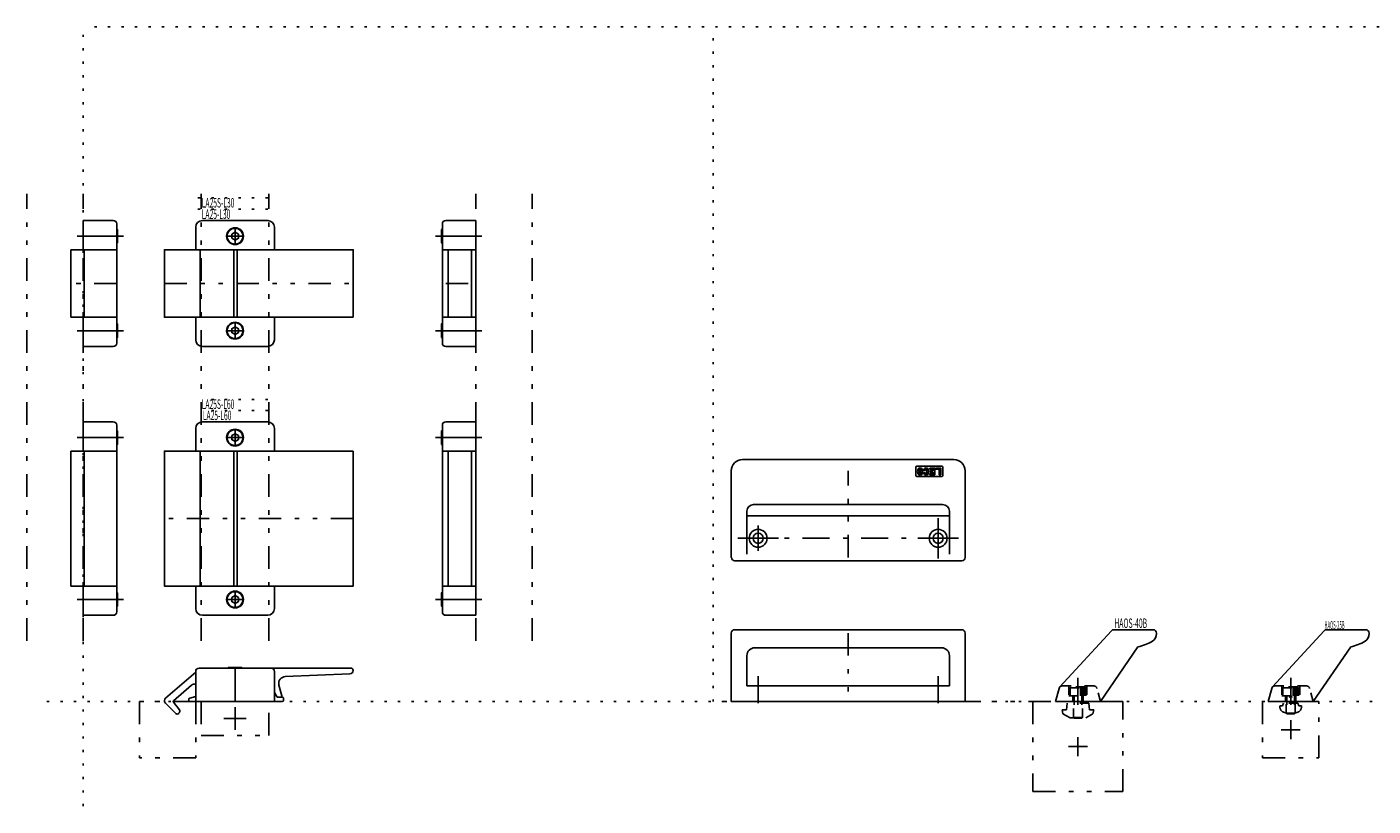
# Model space of a CAD drawing. Extents: x -28 to 1701, y -39 to 1219.
# Drawn here: x -25 to 573, y 854 to 1200 of the extents above; entities that cross this region are included whole.
import ezdxf

# ---------------------------------------------------------------- set-up
doc = ezdxf.new("R2010")
doc.units = 0
doc.header["$LTSCALE"] = 2
doc.header["$MEASUREMENT"] = 0
for name, pattern in [('CENTER', [13, 6, -3, 1, -3]), ('CENTER2', [24, 12, -5, 2, -5]), ('DASHED', [5, 2, -3]), ('HIDDEN', [3, 0.5, -2.5]), ('PHANTOM', [16, 5, -3, 1, -3, 1, -3])]:
    doc.linetypes.add(name, pattern=pattern)
for name, color, linetype in [('0-0', 7, 'CONTINUOUS'), ('0-1', 7, 'CONTINUOUS'), ('0-2', 7, 'CONTINUOUS'), ('0-3', 7, 'CONTINUOUS'), ('F-F_J_ADD', 7, 'CONTINUOUS')]:
    doc.layers.add(name, color=color, linetype=linetype)
doc.styles.get("Standard").update_dxf_attribs({"font": 'txt.shx', "bigfont": 'extfont.shx'})

msp = doc.modelspace()

# ---------------------------------------------------------------- linework, layer by layer
at = {"layer": '0-0', "color": 7, "linetype": 'CONTINUOUS'}
for p, q in [((13.4, 1113.94), (0, 1113.94)), ((0, 1113.94), (0, 1100.94)), ((82, 1113.94), (53, 1113.94)), ((161.13, 1113.94), (174.53, 1113.94)), ((174.53, 1113.94), (174.53, 1057.94)), ((14.9, 1059.44), (14.9, 1112.44)), ((15.2, 1109.94), (14.9, 1110.24)), ((50, 1110.94), (50, 1100.94)), ((85, 1110.94), (85, 1100.94)), ((159.33, 1109.94), (159.63, 1110.24)), ((159.63, 1059.44), (159.63, 1112.44)), ((14.9, 1100.94), (-5.49, 1100.94)), ((-5.49, 1070.94), (-5.49, 1100.94)), ((0.49, 1070.94), (0.49, 1100.94)), ((67, 1070.94), (67, 1100.94)), ((68.5, 1100.94), (68.5, 1070.94)), ((159.63, 1100.94), (174.53, 1100.94)), ((162.19, 1070.94), (162.19, 1100.94)), ((172.53, 1100.94), (172.53, 1070.94)), ((14.9, 1070.94), (-5.49, 1070.94)), ((0, 1057.94), (0, 1070.94)), ((50, 1060.94), (50, 1070.94)), ((85, 1070.94), (85, 1060.94)), ((159.63, 1070.94), (174.53, 1070.94)), ((15.2, 1061.94), (14.9, 1061.64)), ((159.33, 1061.94), (159.63, 1061.64)), ((13.4, 1057.94), (0, 1057.94)), ((82, 1057.94), (53, 1057.94)), ((161.13, 1057.94), (174.53, 1057.94)), ((13.4, 1024.4), (0, 1024.4)), ((0, 1024.4), (0, 1011.4)), ((82, 1024.4), (53, 1024.4)), ((161.13, 1024.4), (174.53, 1024.4)), ((174.53, 1024.4), (174.53, 938.4)), ((14.9, 939.9), (14.9, 1022.9)), ((15.2, 1020.4), (14.9, 1020.7)), ((50, 1021.4), (50, 1011.4)), ((85, 1011.4), (85, 1021.4)), ((159.33, 1020.4), (159.63, 1020.7)), ((159.63, 939.9), (159.63, 1022.9)), ((14.9, 1011.4), (-5.49, 1011.4)), ((-5.49, 951.4), (-5.49, 1011.4)), ((0.49, 951.4), (0.49, 1011.4)), ((67, 1011.4), (67, 951.4)), ((68.5, 951.4), (68.5, 1011.4)), ((159.63, 1011.4), (174.53, 1011.4)), ((162.19, 951.4), (162.19, 1011.4)), ((172.53, 1011.4), (172.53, 951.4)), ((387, 1007.63), (293, 1007.63)), ((288, 964.13), (288, 1002.63)), ((370.04, 1000.58), (370.04, 1004.18)), ((370.49, 1004.63), (381.59, 1004.63)), ((370.49, 1000.13), (381.59, 1000.13)), ((382.04, 1004.18), (382.04, 1000.58)), ((392, 964.13), (392, 1002.63)), ((382, 987.66), (298, 987.66)), ((295, 965.56), (295, 984.66)), ((385, 982.63), (295, 982.63)), ((385, 965.56), (385, 984.66)), ((390.5, 962.63), (289.5, 962.63)), ((14.9, 951.4), (-5.49, 951.4)), ((0, 938.4), (0, 951.4)), ((50, 951.4), (50, 941.4)), ((85, 941.4), (85, 951.4)), ((159.63, 951.4), (174.53, 951.4)), ((15.2, 942.4), (14.9, 942.1)), ((159.33, 942.4), (159.63, 942.1)), ((13.4, 938.4), (0, 938.4)), ((53, 938.4), (82, 938.4)), ((161.13, 938.4), (174.53, 938.4)), ((288, 930.5), (288, 900)), ((390.5, 932), (289.5, 932)), ((392, 930.5), (392, 900)), ((457, 931.56), (434.07, 906.53)), ((458.06, 932), (475.64, 932)), ((458.06, 932), (475.56, 932)), ((477.06, 930.5), (477.06, 930.28)), ((551.54, 931.56), (528.61, 906.53)), ((552.6, 932), (570.18, 932)), ((552.6, 932), (570.1, 932)), ((571.6, 930.5), (571.6, 930.28)), ((298.5, 923.97), (381.5, 923.97)), ((468.81, 924.4), (452.14, 900)), ((563.35, 924.4), (546.68, 900)), ((295, 920.47), (295, 907)), ((385, 907), (385, 920.47)), ((50, 913.16), (36.62, 901.55)), ((50, 913.4), (50, 900)), ((119, 914.9), (51.5, 914.9)), ((70.5, 915.2), (70.8, 914.9)), ((85, 900), (85, 913.4)), ((89.81, 911.16), (118.56, 912.34)), ((120, 913.9), (120, 913.84)), ((40.16, 900.41), (48.11, 907.35)), ((86.06, 902.25), (85, 904.08)), ((85, 903.5), (85.05, 903.5)), ((87.03, 907.38), (88.3, 902.63)), ((295, 907), (385, 907)), ((432.14, 900), (433.72, 905.89)), ((432.14, 900), (433.72, 905.89)), ((526.68, 900), (528.25, 905.89)), ((526.68, 900), (528.25, 905.89)), ((36.55, 899.35), (41.09, 894.81)), ((42.76, 896.3), (40.09, 899.73)), ((47, 901.12), (47, 900.5)), ((50, 902.3), (47.37, 901.6)), ((47.5, 900), (88.5, 900)), ((88.5, 902), (86.49, 902)), ((89, 900.5), (89, 901.5)), ((392, 900), (288, 900)), ((452.14, 900), (432.14, 900)), ((452.14, 900), (432.14, 900)), ((546.68, 900), (526.68, 900)), ((546.68, 900), (526.68, 900)), ((42.51, 894.81), (42.68, 894.98))]:
    msp.add_line(p, q, dxfattribs=at)
at = {"layer": '0-0', "color": 4, "linetype": 'CONTINUOUS'}
for p, q in [((374.4, 1002.82), (373.6, 1002.82)), ((374.41, 1001.72), (373.63, 1001.72)), ((376.36, 1003.32), (376.36, 1003.87)), ((377.74, 1003.32), (376.36, 1003.32)), ((376.36, 1001.35), (377.74, 1001.35)), ((376.49, 1002.57), (377.74, 1002.57)), ((376.49, 1002.06), (376.49, 1002.57)), ((376.49, 1002.06), (377.74, 1002.06)), ((377.74, 1002.57), (377.74, 1003.32)), ((377.74, 1001.35), (377.74, 1002.06)), ((380.47, 1000.8), (381.24, 1000.8)), ((381.24, 1003.87), (381.24, 1000.8)), ((380, 981.63), (380, 963.63)), ((309, 972.63), (291, 972.63)), ((389, 972.63), (371, 972.63))]:
    msp.add_line(p, q, dxfattribs=at)
at = {"layer": '0-0', "color": 7, "linetype": 'CONTINUOUS'}
for points in [[(15.2, 1109.94), (15.2, 1103.94), (14.9, 1103.64)], [(66, 1106.07), (66, 1107.8), (67.5, 1108.67), (69, 1107.8), (69, 1106.07), (67.5, 1105.2), (66, 1106.07)], [(159.33, 1109.94), (159.33, 1103.94), (159.63, 1103.64)], [(120, 1070.94), (36.11, 1070.94), (36.11, 1100.94), (120, 1100.94), (120, 1070.94)], [(15.2, 1061.94), (15.2, 1067.94), (14.9, 1068.24)], [(67.5, 1066.67), (66, 1065.8), (66, 1064.07), (67.5, 1063.2), (69, 1064.07), (69, 1065.8), (67.5, 1066.67)], [(159.33, 1061.94), (159.33, 1067.94), (159.63, 1068.24)], [(15.2, 1020.4), (15.2, 1014.4), (14.9, 1014.1)], [(67.5, 1015.67), (69, 1016.53), (69, 1018.27), (67.5, 1019.13), (66, 1018.27), (66, 1016.53), (67.5, 1015.67)], [(159.33, 1020.4), (159.33, 1014.4), (159.63, 1014.1)], [(120, 1011.4), (120, 951.4), (36.11, 951.4), (36.11, 1011.4), (120, 1011.4)], [(15.2, 942.4), (15.2, 948.4), (14.9, 948.7)], [(67.5, 947.13), (66, 946.27), (66, 944.53), (67.5, 943.67), (69, 944.53), (69, 946.27), (67.5, 947.13)], [(159.33, 942.4), (159.33, 948.4), (159.63, 948.7)], [(70.5, 915.2), (64.5, 915.2), (64.2, 914.9)]]:
    msp.add_lwpolyline(points, dxfattribs=at)
at = {"layer": '0-0', "color": 4, "linetype": 'CONTINUOUS'}
for points in [[(378.5, 1000.8), (378.5, 1003.87), (376.36, 1003.87)], [(378.5, 1000.8), (376.36, 1000.8), (376.36, 1001.35)], [(381.24, 1003.87), (379.09, 1003.87), (379.09, 1003.32), (380.47, 1003.32), (380.47, 1000.8)]]:
    msp.add_lwpolyline(points, dxfattribs=at)
at = {"layer": '0-0', "color": 7, "linetype": 'CONTINUOUS'}
for centre, radius in [((67.5, 1106.94), 3.75), ((67.5, 1106.94), 3.5), ((67.5, 1064.94), 3.75), ((67.5, 1064.94), 3.5), ((67.5, 1017.4), 3.75), ((67.5, 1017.4), 3.5), ((300, 972.63), 4), ((380, 972.63), 4), ((300, 972.63), 2.25), ((380, 972.63), 2.25), ((67.5, 945.4), 3.75), ((67.5, 945.4), 3.5)]:
    msp.add_circle(centre, radius, dxfattribs=at)
for centre, radius, start, end in [((13.4, 1112.44), 1.5, 0, 90), ((53, 1110.94), 3, 90, 180), ((82, 1110.94), 3, 0, 90), ((161.13, 1112.44), 1.5, 90, 180), ((13.4, 1059.44), 1.5, 270, 360), ((53, 1060.94), 3, 180, 270), ((82, 1060.94), 3, 270, 360), ((161.13, 1059.44), 1.5, 180, 270), ((13.4, 1022.9), 1.5, 0, 90), ((53, 1021.4), 3, 90, 180), ((82, 1021.4), 3, 0, 90), ((161.13, 1022.9), 1.5, 90, 180), ((293, 1002.63), 5, 90, 180), ((387, 1002.63), 5, 0, 90), ((370.49, 1004.18), 0.45, 90, 180), ((370.49, 1000.58), 0.45, 180, 270), ((381.59, 1004.18), 0.45, 360, 450), ((381.59, 1000.58), 0.45, 270, 360), ((298, 984.66), 3, 90, 180), ((382, 984.66), 3, 0, 90), ((289.63, 964.13), 1.5, 180, 270), ((390.5, 964.13), 1.5, 270, 360), ((13.4, 939.9), 1.5, 270, 360), ((53, 941.4), 3, 180, 270), ((82, 941.4), 3, 270, 360), ((161.13, 939.9), 1.5, 180, 270), ((289.5, 930.5), 1.5, 90, 180), ((390.5, 930.5), 1.5, 0, 90), ((458.06, 930.5), 1.5, 90, 135), ((473.06, 930.28), 4, 302.39237, 360), ((475.56, 930.5), 1.5, 0, 90), ((552.6, 930.5), 1.5, 90, 135), ((567.6, 930.28), 4, 302.39237, 360), ((570.1, 930.5), 1.5, 0, 90), ((298.5, 920.47), 3.5, 90, 180), ((381.5, 920.47), 3.5, 0, 90), ((465.56, 942.1), 18, 280.39381, 302.39237), ((560.1, 942.1), 18, 280.39381, 302.39237), ((51.5, 913.4), 1.5, 90, 180), ((83.5, 913.4), 1.5, 0, 90), ((89.93, 908.16), 3, 92.35791, 195), ((118.5, 913.84), 1.5, 272.3579, 360), ((119, 913.9), 1, 0, 90), ((49.42, 905.84), 2, 73.25745, 131.0995), ((85.05, 903), 0.5, 30, 90), ((435.17, 905.5), 1.5, 136.71524, 165), ((435.17, 905.5), 1.5, 138.30485, 165), ((529.7, 905.5), 1.5, 136.71524, 165), ((529.7, 905.5), 1.5, 138.30485, 165), ((37.61, 900.41), 1.5, 130.97323, 225), ((40.48, 900.03), 0.5, 131.0995, 217.87498), ((47.5, 901.12), 0.5, 105, 180), ((47.5, 900.5), 0.5, 180, 270), ((86.49, 902.5), 0.5, 210, 270), ((87.82, 902.5), 0.5, 270, 375), ((88.5, 901.5), 0.5, 0, 90), ((88.5, 900.5), 0.5, 270, 360), ((41.8, 895.51), 1, 225, 315), ((41.95, 895.67), 1, 315, 315.89738), ((41.97, 895.68), 1, 315, 397.87498)]:
    msp.add_arc(centre, radius, start, end, dxfattribs=at)
at = {"layer": '0-0', "color": 4, "linetype": 'CONTINUOUS'}
for centre, radius, start, end in [((374.49, 1002.33), 3.6, 164.216, 195.784), ((371.83, 1003.03), 0.858, 106.2291, 160.88188), ((371.83, 1001.64), 0.858, 199.11812, 253.7709), ((372, 1002.25), 1.65, 75.73071, 104.26929), ((372, 1002.42), 1.65, 255.73071, 284.26929), ((380.84, 1002.33), 9.14, 176.78919, 183.21081), ((373.11, 1002.85), 1.39, 164.64474, 180.71922), ((373.11, 1001.82), 1.39, 179.28078, 195.35526), ((372, 1003.13), 0.249, 18.78093, 161.21907), ((372, 1003.13), 0.249, 18.78093, 161.21907), ((372, 1001.54), 0.249, 198.78093, 341.21907), ((370.9, 1002.85), 1.39, 359.28078, 375.35526), ((370.9, 1001.82), 1.39, 344.64474, 360.71922), ((363.16, 1002.33), 9.14, 356.78919, 363.21081), ((372.17, 1003.03), 0.858, 19.11812, 73.7709), ((372.17, 1001.64), 0.858, 286.2291, 340.88188), ((369.52, 1002.33), 3.6, 344.216, 375.784), ((377.17, 1002.33), 3.6, 164.216, 172.22376), ((377.17, 1002.33), 3.6, 189.86632, 195.784), ((374.52, 1003.03), 0.858, 106.2291, 160.88188), ((374.52, 1001.64), 0.858, 199.11812, 253.7709), ((374.69, 1002.25), 1.65, 75.73071, 104.26929), ((374.69, 1002.42), 1.65, 255.73071, 284.26929), ((375.79, 1002.85), 1.39, 164.64474, 181.00008), ((375.79, 1001.82), 1.39, 184.35281, 195.35526), ((374.69, 1003.13), 0.249, 18.78093, 161.21907), ((374.69, 1003.13), 0.249, 18.78093, 161.21907), ((374.69, 1001.54), 0.249, 198.78093, 341.21907), ((373.58, 1002.85), 1.39, 359.28078, 375.35526), ((373.58, 1001.82), 1.39, 344.64474, 360.71922), ((365.85, 1002.33), 9.14, 356.78919, 363.21081), ((374.85, 1003.03), 0.858, 19.11812, 73.7709), ((374.85, 1001.64), 0.858, 286.2291, 340.88188), ((372.2, 1002.33), 3.6, 344.216, 375.784)]:
    msp.add_arc(centre, radius, start, end, dxfattribs=at)
at = {"layer": '0-1', "color": 4, "linetype": 'CENTER2'}
for p, q in [((17.93, 1106.94), (-2.63, 1106.94)), ((71.25, 1106.94), (63.75, 1106.94)), ((67.5, 1103.19), (67.5, 1110.69)), ((156.6, 1106.94), (177.16, 1106.94)), ((67.5, 1068.69), (67.5, 1061.19)), ((17.93, 1064.94), (-2.63, 1064.94)), ((63.75, 1064.94), (71.25, 1064.94)), ((156.6, 1064.94), (177.16, 1064.94)), ((17.93, 1017.4), (-2.63, 1017.4)), ((63.75, 1017.4), (71.25, 1017.4)), ((67.5, 1021.15), (67.5, 1013.65)), ((156.6, 1017.4), (177.16, 1017.4)), ((17.93, 945.4), (-2.63, 945.4)), ((63.75, 945.4), (71.25, 945.4)), ((67.5, 949.15), (67.5, 941.65)), ((156.6, 945.4), (177.16, 945.4)), ((67.5, 914.9), (67.5, 900))]:
    msp.add_line(p, q, dxfattribs=at)
at = {"layer": '0-1', "color": 4, "linetype": 'CONTINUOUS'}
for p, q in [((52, 1100.94), (52, 1070.94)), ((52, 1011.4), (52, 951.4))]:
    msp.add_line(p, q, dxfattribs=at)
at = {"layer": '0-1', "color": 4, "linetype": 'CENTER'}
for p, q in [((300, 978.27), (300, 966.99)), ((380, 978.27), (380, 966.99)), ((293.78, 972.63), (386.49, 972.63)), ((300, 911.36), (300, 895.48)), ((380, 911.36), (380, 895.48)), ((442.14, 910.64), (442.14, 895.48)), ((536.68, 910.64), (536.68, 895.48)), ((67.5, 897.5), (67.5, 887.5)), ((62.5, 892.5), (72.5, 892.5))]:
    msp.add_line(p, q, dxfattribs=at)
at = {"layer": '0-1', "color": 4, "linetype": 'DASHED'}
for p, q in [((449.11, 907), (435.17, 907)), ((438.64, 906.1), (439.14, 906.6)), ((438.64, 906.1), (438.64, 902.6)), ((438.64, 906.1), (445.64, 906.1)), ((445.14, 906.6), (439.14, 906.6)), ((443.31, 906.1), (443.31, 902.6)), ((443.89, 906.1), (443.89, 902.6)), ((444.47, 906.1), (444.47, 902.6)), ((445.06, 906.1), (445.06, 902.6)), ((445.14, 906.6), (445.64, 906.1)), ((445.64, 906.1), (445.64, 902.6)), ((446.14, 907), (446.14, 902.6)), ((452.14, 900), (450.56, 905.89)), ((543.65, 907), (529.7, 907)), ((533.18, 906.1), (533.68, 906.6)), ((533.18, 906.1), (533.18, 902.6)), ((533.18, 906.1), (540.18, 906.1)), ((539.68, 906.6), (533.68, 906.6)), ((537.84, 906.1), (537.84, 902.6)), ((538.43, 906.1), (538.43, 902.6)), ((539.01, 906.1), (539.01, 902.6)), ((539.59, 906.1), (539.59, 902.6)), ((539.68, 906.6), (540.18, 906.1)), ((540.18, 906.1), (540.18, 902.6)), ((540.68, 907), (540.68, 902.6)), ((546.68, 900), (545.1, 905.89)), ((437.05, 896.4), (437.31, 899.4)), ((446.96, 899.4), (437.31, 899.4)), ((439.89, 902.6), (439.89, 900)), ((440.14, 892.9), (440.14, 902.6)), ((440.44, 902.6), (440.44, 892.6)), ((443.84, 902.6), (443.84, 892.6)), ((444.14, 892.9), (444.14, 902.6)), ((444.39, 902.6), (444.39, 900)), ((447.23, 896.4), (446.96, 899.4)), ((533.11, 898.2), (531.93, 898.2)), ((533.11, 898.2), (533.43, 899.4)), ((539.93, 899.4), (533.43, 899.4)), ((534.43, 902.6), (534.43, 900)), ((534.68, 894.9), (534.68, 902.6)), ((534.98, 902.6), (534.98, 894.6)), ((536.68, 902.6), (535.97, 901.89)), ((536.68, 900), (535.97, 899.29)), ((536.68, 902.6), (537.38, 901.89)), ((537.38, 899.29), (536.68, 900)), ((538.38, 902.6), (538.38, 894.6)), ((538.68, 894.9), (538.68, 902.6)), ((538.93, 902.6), (538.93, 900)), ((539.93, 899.4), (540.25, 898.2)), ((541.42, 898.2), (540.25, 898.2)), ((435.14, 896.4), (437.05, 896.4)), ((435.46, 894.64), (435.14, 896.4)), ((438.64, 892.8), (435.46, 894.64)), ((438.64, 892.8), (445.64, 892.8)), ((440.14, 892.9), (440.44, 892.6)), ((440.14, 892.9), (444.14, 892.9)), ((443.84, 892.6), (440.44, 892.6)), ((443.84, 892.6), (444.14, 892.9)), ((445.64, 892.8), (448.82, 894.64)), ((449.14, 896.4), (447.23, 896.4)), ((448.82, 894.64), (449.14, 896.4)), ((533.52, 895.34), (534.4, 895.02)), ((534.68, 894.9), (534.98, 894.6)), ((534.68, 894.9), (538.68, 894.9)), ((538.38, 894.6), (534.98, 894.6)), ((535.08, 894.9), (538.27, 894.9)), ((538.38, 894.6), (538.68, 894.9)), ((538.96, 895.02), (539.83, 895.34))]:
    msp.add_line(p, q, dxfattribs=at)
for points in [[(438.14, 907), (438.14, 902.6), (446.14, 902.6)], [(532.68, 907), (532.68, 902.6), (540.68, 902.6)]]:
    msp.add_lwpolyline(points, dxfattribs=at)
for centre, radius, start, end in [((435.17, 905.5), 1.5, 90, 165), ((449.11, 905.5), 1.5, 15, 90), ((529.7, 905.5), 1.5, 90, 165), ((543.65, 905.5), 1.5, 15, 90), ((534.38, 897.69), 2.5, 168.17823, 250), ((538.98, 897.69), 2.5, 290, 371.82177), ((535.08, 896.9), 2, 250, 270), ((538.27, 896.9), 2, 270, 290)]:
    msp.add_arc(centre, radius, start, end, dxfattribs=at)
at = {"layer": '0-2', "color": 4, "linetype": 'PHANTOM'}
for p, q in [((340, 964.13), (340, 1002.63)), ((340, 930.5), (340, 900)), ((462.14, 900), (281.81, 900)), ((422.14, 900), (422.14, 860))]:
    msp.add_line(p, q, dxfattribs=at)
at = {"layer": '0-2', "color": 4, "linetype": 'CENTER2'}
for p, q in [((536.68, 891.75), (536.68, 883.25)), ((532.43, 887.5), (540.93, 887.5)), ((437.89, 880), (446.39, 880)), ((442.14, 884.25), (442.14, 875.75))]:
    msp.add_line(p, q, dxfattribs=at)
at = {"layer": '0-2', "color": 4, "linetype": 'PHANTOM'}
for points in [[(422.14, 860), (462.14, 860), (462.14, 900)], [(524.18, 875), (549.18, 875), (549.18, 900), (524.18, 900), (524.18, 875)]]:
    msp.add_lwpolyline(points, dxfattribs=at)
at = {"layer": '0-3', "color": 4, "linetype": 'PHANTOM'}
for p, q in [((-25, 927.11), (-25, 1125.77)), ((0, 927.11), (0, 1125.77)), ((52.5, 927.11), (52.5, 1125.77)), ((82.5, 927.11), (82.5, 1125.77)), ((174.53, 927.11), (174.53, 1125.77)), ((199.53, 927.11), (199.53, 1125.77)), ((14.9, 1085.94), (-5.49, 1085.94)), ((36.11, 1085.94), (120, 1085.94)), ((161.13, 1085.94), (174.53, 1085.94)), ((120, 981.4), (36.11, 981.4)), ((50, 900), (50, 875)), ((50, 875), (25, 875))]:
    msp.add_line(p, q, dxfattribs=at)
for points in [[(50, 900), (25, 900), (25, 875)], [(52.5, 885), (82.5, 885), (82.5, 900), (52.5, 900), (52.5, 885)]]:
    msp.add_lwpolyline(points, dxfattribs=at)
at = {"layer": 'F-F_J_ADD', "color": 253, "linetype": 'HIDDEN'}
for p, q in [((0, 409.55), (0, 1200)), ((1200, 1200), (0, 1200)), ((280, 900), (280, 1200)), ((82, 1123.94), (50, 1123.94)), ((82, 1118.94), (50, 1118.94)), ((82, 1034.4), (52.5, 1034.4)), ((82, 1029.4), (52.5, 1029.4)), ((-16.1, 900), (1576.65, 900))]:
    msp.add_line(p, q, dxfattribs=at)

# ---------------------------------------------------------------- texts
at = {"layer": '0-0', "color": 7}
for s, height, width, p in [('LA25S-L30', 4.208, 0.521, (52.7, 1119.7)), ('LA25-L30', 4.208, 0.521, (52.7, 1114.66)), ('LA25S-L60', 4.208, 0.52, (52.7, 1030.17)), ('LA25-L60', 4.208, 0.519, (53.2, 1025.17)), ('HAOS-40B', 4.208, 0.532, (458.26, 932.77)), ('HAOS-25B', 3.618, 0.377, (551.71, 932.22))]:
    msp.add_text(s, height=height, dxfattribs=dict(at, width=width)).set_placement(p)

doc.saveas('drawing.dxf')
